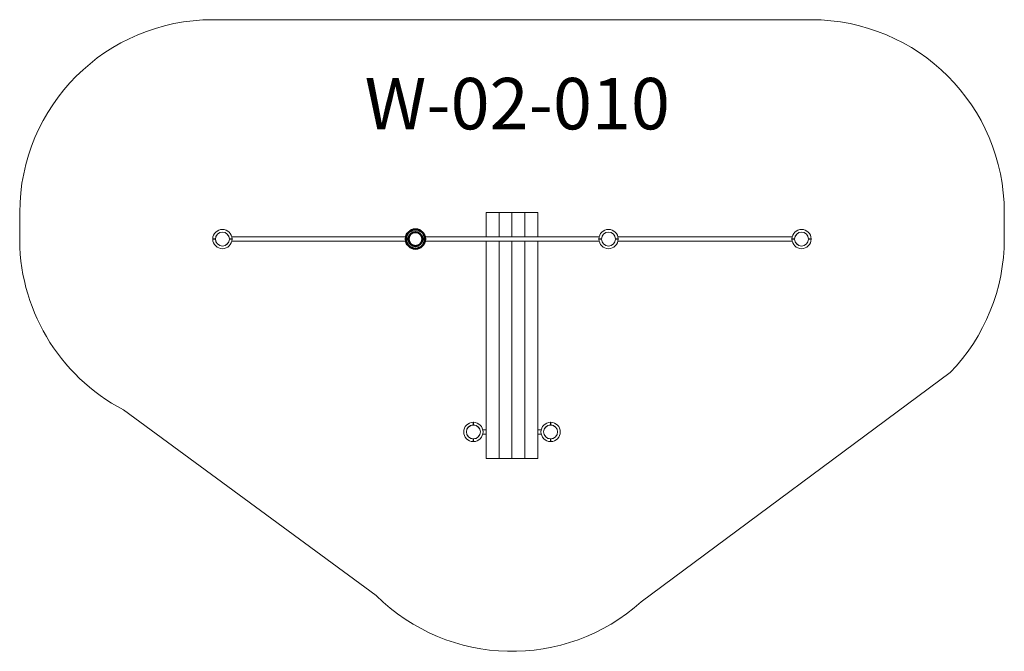
# Model space of a CAD drawing. Units: millimetres. Extents: x 3715 to 11365, y -21350 to -16438.
import ezdxf

# ---------------------------------------------------------------- set-up
doc = ezdxf.new("R2010")
doc.units = ezdxf.units.MM
doc.layers.add('DiKom', color=7, linetype='Continuous')
doc.layers.add('Осн.', color=7, linetype='Continuous', lineweight=50)
doc.styles.add('style1', font='arialbd.ttf', dxfattribs={"width": 0.8})

# ---------------------------------------------------------------- blocks, each defined once
blk = doc.blocks.new('3')
at = {"layer": 'Осн.'}
for p, q in [((87956.9, -36512.9), (87936.4, -36512.9)), ((87956.9, -36516.9), (87936.4, -36516.9)), ((88086.4, -36512.9), (88065.9, -36512.9)), ((88086.4, -36516.9), (88065.9, -36516.9))]:
    blk.add_line(p, q, dxfattribs=at)
for radius, start, end in [(75, 1.52807, 178.47193), (54.5, 2.10307, 177.89693), (75, 181.52807, 358.47193), (54.5, 182.10307, 357.89693)]:
    blk.add_arc((88011.4, -36514.9), radius, start, end, dxfattribs=at)

msp = doc.modelspace()

# ---------------------------------------------------------------- linework, layer by layer
at = {"layer": 'DiKom', "color": 3, "lineweight": 15}
for p, q in [((9864.6, -16437.6), (5215.2, -16437.6)), ((3715.2, -18181.6), (3715.2, -17937.6)), ((11364.6, -17937.6), (11364.6, -18141.6)), ((10944.8, -19182.3), (8544.1, -20963.6)), ((4522.1, -19472.2), (6484, -20915.2))]:
    msp.add_line(p, q, dxfattribs=at)
at = {"layer": 'DiKom', "color": 7, "linetype": 'Continuous', "lineweight": 15}
for p, q in [((7339.6, -17937.6), (7339.6, -18127.6)), ((7739.6, -17937.6), (7339.6, -17937.6)), ((7439.6, -17937.6), (7439.6, -18127.6)), ((7539.6, -17937.6), (7539.6, -18127.6)), ((7639.6, -17937.6), (7639.6, -18127.6)), ((7739.6, -17937.6), (7739.6, -18127.6)), ((6716.3, -18127.6), (5362.9, -18127.6)), ((7339.6, -18127.6), (6862.9, -18127.6)), ((8216.3, -18127.6), (6862.9, -18127.6)), ((8216.3, -18127.6), (7739.6, -18127.6)), ((9716.3, -18127.6), (8362.9, -18127.6)), ((5235.2, -18141.6), (5214.6, -18141.6)), ((5235.2, -18145.6), (5214.6, -18145.6)), ((5364.6, -18141.6), (5344.1, -18141.6)), ((5364.6, -18145.6), (5344.1, -18145.6)), ((5362.9, -18159.6), (6716.3, -18159.6)), ((6864.6, -18141.6), (6844.1, -18141.6)), ((6864.6, -18145.6), (6844.1, -18145.6)), ((6862.9, -18159.6), (7339.6, -18159.6)), ((6862.9, -18159.6), (8216.3, -18159.6)), ((7339.6, -18159.6), (7339.6, -19849.6)), ((7439.6, -18159.6), (7439.6, -19849.6)), ((7539.6, -18159.6), (7539.6, -19849.6)), ((7639.6, -18159.6), (7639.6, -19849.6)), ((7739.6, -18159.6), (8216.3, -18159.6)), ((7739.6, -18159.6), (7739.6, -19849.6)), ((8235.2, -18141.6), (8214.6, -18141.6)), ((8235.2, -18145.6), (8214.6, -18145.6)), ((8364.6, -18141.6), (8344.1, -18141.6)), ((8364.6, -18145.6), (8344.1, -18145.6)), ((8344.6, -18141.6), (8344.6, -18145.6)), ((8362.9, -18159.6), (9716.3, -18159.6)), ((9714.6, -18141.6), (9735.2, -18141.6)), ((9714.6, -18145.6), (9735.2, -18145.6)), ((9734.6, -18145.6), (9734.6, -18141.6)), ((9844.1, -18141.6), (9864.6, -18141.6)), ((9844.1, -18145.6), (9864.6, -18145.6)), ((9844.6, -18141.6), (9844.6, -18145.6)), ((7237.6, -19568.6), (7237.6, -19589.1)), ((7237.6, -19589.1), (7237.6, -19568.6)), ((7237.6, -19568.6), (7237.6, -19589.1)), ((7241.6, -19568.6), (7241.6, -19589.1)), ((7241.6, -19589.1), (7241.6, -19568.6)), ((7241.6, -19568.6), (7241.6, -19589.1)), ((7837.6, -19568.6), (7837.6, -19589.1)), ((7837.6, -19589.1), (7837.6, -19568.6)), ((7837.6, -19568.6), (7837.6, -19589.1)), ((7841.6, -19568.6), (7841.6, -19589.1)), ((7841.6, -19589.1), (7841.6, -19568.6)), ((7841.6, -19568.6), (7841.6, -19589.1)), ((7291.2, -19627.6), (7291.7, -19627.6)), ((7291.7, -19659.6), (7291.2, -19659.6)), ((7312.9, -19627.6), (7339.6, -19627.6)), ((7339.6, -19659.6), (7312.9, -19659.6)), ((7739.6, -19627.6), (7766.3, -19627.6)), ((7766.3, -19659.6), (7739.6, -19659.6)), ((7237.6, -19698.1), (7237.6, -19718.6)), ((7237.6, -19718.6), (7237.6, -19698.1)), ((7237.6, -19698.1), (7237.6, -19718.6)), ((7241.6, -19698.1), (7241.6, -19718.6)), ((7241.6, -19718.6), (7241.6, -19698.1)), ((7241.6, -19698.1), (7241.6, -19718.6)), ((7837.6, -19698.1), (7837.6, -19718.6)), ((7837.6, -19718.6), (7837.6, -19698.1)), ((7837.6, -19698.1), (7837.6, -19718.6)), ((7841.6, -19698.1), (7841.6, -19718.6)), ((7841.6, -19718.6), (7841.6, -19698.1)), ((7841.6, -19698.1), (7841.6, -19718.6)), ((7739.6, -19849.6), (7339.6, -19849.6))]:
    msp.add_line(p, q, dxfattribs=at)
for centre in [(5289.6, -18143.6), (6789.6, -18143.6), (8289.6, -18143.6), (9789.6, -18143.6), (7239.6, -19643.6), (7839.6, -19643.6)]:
    msp.add_circle(centre, 54, dxfattribs=at)
at = {"layer": 'DiKom', "color": 3, "lineweight": 15}
for centre, start, end in [((5215.2, -17937.6), 90, 180), ((9864.6, -17937.6), 0, 90), ((5214.6, -18141.6), 178.47193, 242.5054), ((9864.6, -18141.6), 316.06628, 0), ((7539.6, -19849.6), 225.26958, 312.04272)]:
    msp.add_arc(centre, 1500, start, end, dxfattribs=at)
at = {"layer": 'DiKom', "color": 7, "linetype": 'Continuous', "lineweight": 15}
for centre, radius, start, end in [((5289.6, -18143.6), 75, 1.52807, 178.47193), ((5289.6, -18143.6), 54.5, 2.10307, 177.89693), ((8289.6, -18143.6), 75, 1.52807, 178.47193), ((8289.6, -18143.6), 54.5, 2.10307, 177.89693), ((9789.6, -18143.6), 75, 1.52807, 178.47193), ((9789.6, -18143.6), 54.5, 2.10307, 177.89693), ((5289.6, -18143.6), 75, 181.52807, 358.47193), ((5289.6, -18143.6), 54.5, 182.10307, 357.89693), ((8289.6, -18143.6), 75, 181.52807, 358.47193), ((8289.6, -18143.6), 54.5, 182.10307, 357.89693), ((9789.6, -18143.6), 75, 181.52807, 358.47193), ((9789.6, -18143.6), 54.5, 182.10307, 357.89693), ((7239.6, -19643.6), 75, 91.52807, 268.47193), ((7239.6, -19643.6), 75, 91.52807, 268.47193), ((7239.6, -19643.6), 75, 91.52807, 268.47193), ((7239.6, -19643.6), 75, 271.52807, 88.47193), ((7239.6, -19643.6), 75, 271.52807, 88.47193), ((7239.6, -19643.6), 75, 271.52807, 88.47193), ((7839.6, -19643.6), 75, 91.52807, 268.47193), ((7839.6, -19643.6), 75, 91.52807, 268.47193), ((7839.6, -19643.6), 75, 91.52807, 268.47193), ((7839.6, -19643.6), 75, 271.52807, 88.47193), ((7839.6, -19643.6), 75, 271.52807, 88.47193), ((7839.6, -19643.6), 75, 271.52807, 88.47193), ((7239.6, -19643.6), 54.5, 92.10307, 267.89693), ((7239.6, -19643.6), 54.5, 92.10307, 267.89693), ((7239.6, -19643.6), 54.5, 92.10307, 267.89693), ((7239.6, -19643.6), 54.5, 272.10307, 87.89693), ((7239.6, -19643.6), 54.5, 272.10307, 87.89693), ((7239.6, -19643.6), 54.5, 272.10307, 87.89693), ((7839.6, -19643.6), 54.5, 92.10307, 267.89693), ((7839.6, -19643.6), 54.5, 92.10307, 267.89693), ((7839.6, -19643.6), 54.5, 92.10307, 267.89693), ((7839.6, -19643.6), 54.5, 272.10307, 87.89693), ((7839.6, -19643.6), 54.5, 272.10307, 87.89693), ((7839.6, -19643.6), 54.5, 272.10307, 87.89693)]:
    msp.add_arc(centre, radius, start, end, dxfattribs=at)

# ---------------------------------------------------------------- block references
msp.add_blockref('3', (-81221.8, 18371.3), dxfattribs=at)

# ---------------------------------------------------------------- texts
at = {"insert": (6394.5, -16890.5), "char_height": 400, "attachment_point": 1, "style": 'style1'}
msp.add_mtext_dynamic_manual_height_columns('W-02-010', width=2314.7, gutter_width=20, heights=[0], dxfattribs=at)

doc.saveas('drawing.dxf')
